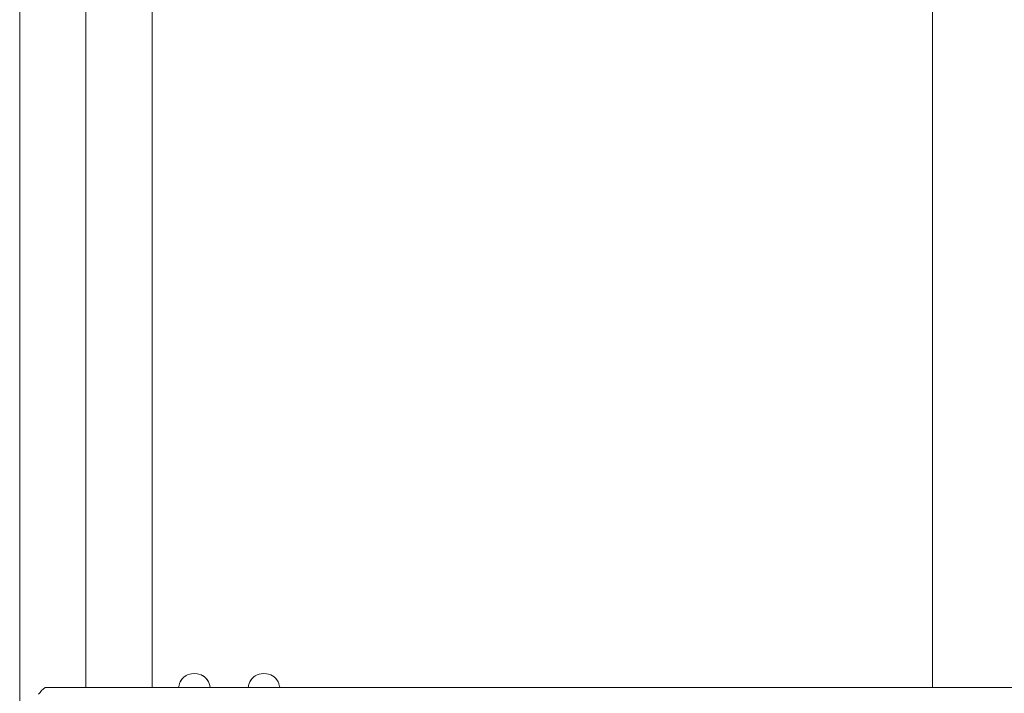
# Model space of a CAD drawing. Units: millimetres. Extents: x 58056 to 81523, y -8475 to -2475.
# Drawn here: x 59684 to 60417, y -5419 to -4917 of the extents above; entities that cross this region are included whole.
import ezdxf

# ---------------------------------------------------------------- set-up
doc = ezdxf.new("R2010")
doc.units = ezdxf.units.MM
doc.header["$MEASUREMENT"] = 0
doc.layers.add('Новый_Чертеж и Рисунок_Ном._пера__1', color=7, linetype='Continuous', lineweight=15)
doc.layers.add('Новый_Чертеж и Рисунок_Ном._пера__7', color=7, linetype='Continuous', lineweight=15)

msp = doc.modelspace()

# ---------------------------------------------------------------- linework, layer by layer
at = {"layer": 'Новый_Чертеж и Рисунок_Ном._пера__1', "color": 7, "linetype": 'Continuous', "lineweight": 15, "flags": 128}
msp.add_lwpolyline([(60363.73, -4500.14), (60363.73, -5414.54)], dxfattribs=at)
at = {"layer": 'Новый_Чертеж и Рисунок_Ном._пера__7', "color": 7, "linetype": 'Continuous', "lineweight": 15}
for points in [[(59782.53, -4486.3), (59782.64, -5271.67)], [(59683.95, -4563.61), (59683.95, -5271.67)], [(59733.25, -4563.61), (59733.3, -5271.67)], [(59733.25, -4563.61), (59733.3, -5271.67)], [(59684.05, -6297.44), (59683.95, -5271.67)], [(59733.31, -5414.58), (59733.3, -5271.67)], [(59733.31, -5414.58), (59733.3, -5271.67)], [(59782.65, -5414.58), (59782.64, -5271.67)], [(59803.52, -5410.25), (59802.95, -5411.55)], [(59804.98, -5408.1), (59803.52, -5410.25)], [(59803.52, -5410.25), (59803.88, -5409.7)], [(59803.52, -5410.25), (59803.84, -5409.77)], [(59804.05, -5409.4), (59803.84, -5409.77)], [(59804.05, -5409.4), (59804.75, -5408.32)], [(59804.75, -5408.32), (59806.49, -5406.62)], [(59805.69, -5407.34), (59804.75, -5408.32)], [(59805.13, -5407.87), (59804.75, -5408.32)], [(59805.13, -5407.87), (59805.01, -5408.04)], [(59805.13, -5407.87), (59805.54, -5407.49)], [(59805.69, -5407.34), (59806.49, -5406.62)], [(59807.55, -5405.94), (59806.49, -5406.62)], [(59808.01, -5405.66), (59807.55, -5405.94)], [(59808.01, -5405.66), (59808.97, -5405.15)], [(59810.58, -5404.57), (59808.97, -5405.15)], [(59810.58, -5404.57), (59812, -5404.28)], [(59814.02, -5403.99), (59812, -5404.28)], [(59814.02, -5403.99), (59816.04, -5404.28)], [(59817.45, -5404.57), (59816.04, -5404.28)], [(59817.45, -5404.57), (59819.07, -5405.15)], [(59819.07, -5405.15), (59821.54, -5406.62)], [(59820.49, -5405.94), (59819.07, -5405.15)], [(59820.02, -5405.66), (59819.07, -5405.15)], [(59820.02, -5405.66), (59820.36, -5405.87)], [(59820.49, -5405.94), (59821.54, -5406.62)], [(59822.34, -5407.33), (59821.54, -5406.62)], [(59822.9, -5407.87), (59822.34, -5407.33)], [(59822.9, -5407.87), (59823.29, -5408.32)], [(59822.9, -5407.87), (59824.05, -5409.53)], [(59822.9, -5407.87), (59824.51, -5410.25)], [(59823.99, -5409.4), (59823.29, -5408.32)], [(59823.99, -5409.4), (59824.16, -5409.7)], [(59824.51, -5410.25), (59824.05, -5409.53)], [(59824.51, -5410.25), (59825.09, -5411.55)], [(59855.32, -5410.23), (59854.75, -5411.53)], [(59856.78, -5408.08), (59855.32, -5410.23)], [(59855.32, -5410.23), (59855.67, -5409.69)], [(59855.32, -5410.23), (59855.64, -5409.75)], [(59855.84, -5409.39), (59855.64, -5409.75)], [(59855.84, -5409.39), (59856.54, -5408.31)], [(59856.54, -5408.31), (59858.29, -5406.6)], [(59857.49, -5407.32), (59856.54, -5408.31)], [(59856.93, -5407.85), (59856.54, -5408.31)], [(59856.93, -5407.85), (59856.82, -5408.02)], [(59856.93, -5407.85), (59857.32, -5407.49)], [(59857.49, -5407.32), (59858.29, -5406.6)], [(59859.34, -5405.92), (59858.29, -5406.6)], [(59859.81, -5405.64), (59859.34, -5405.92)], [(59859.81, -5405.64), (59860.77, -5405.13)], [(59862.38, -5404.56), (59860.77, -5405.13)], [(59862.38, -5404.56), (59863.79, -5404.27)], [(59865.81, -5403.98), (59863.79, -5404.27)], [(59865.81, -5403.98), (59867.83, -5404.27)], [(59869.25, -5404.56), (59867.83, -5404.27)], [(59869.25, -5404.56), (59870.86, -5405.13)], [(59870.86, -5405.13), (59873.34, -5406.6)], [(59872.28, -5405.92), (59870.86, -5405.13)], [(59871.82, -5405.64), (59870.86, -5405.13)], [(59871.82, -5405.64), (59872.16, -5405.85)], [(59872.28, -5405.92), (59873.34, -5406.6)], [(59874.14, -5407.32), (59873.34, -5406.6)], [(59874.7, -5407.85), (59874.14, -5407.32)], [(59874.7, -5407.85), (59875.09, -5408.31)], [(59874.7, -5407.85), (59875.84, -5409.51)], [(59874.7, -5407.85), (59876.31, -5410.23)], [(59875.79, -5409.39), (59875.09, -5408.31)], [(59875.79, -5409.39), (59875.95, -5409.67)], [(59876.31, -5410.23), (59875.84, -5409.51)], [(59876.31, -5410.23), (59876.88, -5411.53)], [(59700.25, -5416.86), (59699.1, -5418.16)], [(59700.25, -5416.86), (59701.5, -5415.66)], [(59702.87, -5414.58), (59701.5, -5415.66)], [(59702.87, -5414.58), (59837.4, -5414.57)], [(59802.29, -5414.35), (59802.25, -5414.58)], [(59802.29, -5414.35), (59802.46, -5413.63)], [(59802.61, -5412.95), (59802.46, -5413.63)], [(59802.61, -5412.95), (59802.95, -5411.55)], [(59825.43, -5412.95), (59825.09, -5411.55)], [(59825.43, -5412.95), (59825.58, -5413.62)], [(59825.75, -5414.35), (59825.58, -5413.62)], [(59825.75, -5414.35), (59825.78, -5414.57)], [(60720.58, -5414.51), (59837.4, -5414.57)], [(59854.08, -5414.34), (59854.05, -5414.57)], [(59854.08, -5414.34), (59854.26, -5413.61)], [(59854.41, -5412.94), (59854.26, -5413.61)], [(59854.41, -5412.94), (59854.75, -5411.53)], [(59877.22, -5412.94), (59876.88, -5411.53)], [(59877.22, -5412.94), (59877.37, -5413.61)], [(59877.55, -5414.33), (59877.37, -5413.61)], [(59877.55, -5414.33), (59877.58, -5414.57)], [(59698.06, -5419.58), (59699.1, -5418.16)]]:
    msp.add_lwpolyline(points, dxfattribs=at)

doc.saveas('drawing.dxf')
